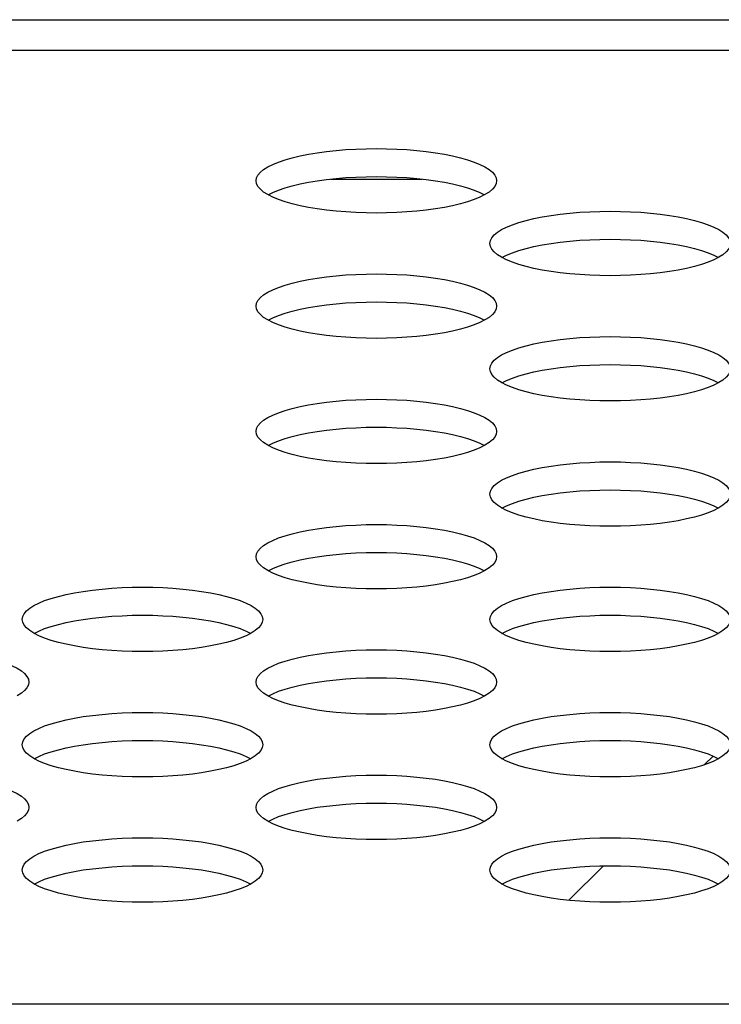
# Model space of a CAD drawing. Extents: x 0 to 841, y 0 to 594.
# Drawn here: x 290 to 292, y 497 to 500 of the extents above; entities that cross this region are included whole.
import ezdxf

# ---------------------------------------------------------------- set-up
doc = ezdxf.new("R2010")
doc.units = 0
doc.header["$LTSCALE"] = 46.255
doc.layers.get('0').update_dxf_attribs({"linetype": 'CONTINUOUS'})

msp = doc.modelspace()

# ---------------------------------------------------------------- linework, layer by layer
at = {"color": 7, "linetype": 'CONTINUOUS'}
for p, q in [((177.7665, 500.2368), (339.0364, 500.2368)), ((339.0364, 500.1346), (288.7241, 500.1346)), ((291.1338, 499.7068), (291.4371, 499.7068)), ((334.806, 496.9617), (181.9968, 496.9617))]:
    msp.add_line(p, q, dxfattribs=at)
at = {"color": 2, "linetype": 'CONTINUOUS'}
for p, q in [((292.3773, 497.7589), (292.4057, 497.7873)), ((291.9261, 497.3077), (292.0405, 497.4221))]:
    msp.add_line(p, q, dxfattribs=at)
at = {"color": 7, "linetype": 'CONTINUOUS'}
for points in [[(290.8855, 499.7009), (290.8871, 499.7104), (290.8918, 499.7199), (290.8997, 499.7292), (290.9106, 499.7383), (290.9244, 499.747), (290.941, 499.7554), (290.9602, 499.7633), (290.9818, 499.7707), (291.0057, 499.7775), (291.0316, 499.7837), (291.0594, 499.7893), (291.0887, 499.7942), (291.1194, 499.7984), (291.1513, 499.8019), (291.184, 499.8046), (291.2175, 499.8065), (291.2514, 499.8077), (291.2855, 499.8081)], [(291.2855, 499.8081), (291.3196, 499.8077), (291.3535, 499.8065), (291.3869, 499.8046), (291.4197, 499.8019), (291.4515, 499.7984), (291.4822, 499.7942), (291.5116, 499.7893), (291.5393, 499.7837), (291.5653, 499.7775), (291.5891, 499.7707), (291.6108, 499.7633), (291.63, 499.7554), (291.6466, 499.747), (291.6604, 499.7383), (291.6713, 499.7292), (291.6791, 499.7199), (291.6839, 499.7104), (291.6855, 499.7009)], [(290.9253, 499.6543), (290.941, 499.6622), (290.9602, 499.6701), (290.9818, 499.6775), (291.0057, 499.6843), (291.0316, 499.6906), (291.0594, 499.6961), (291.0887, 499.701), (291.1194, 499.7052), (291.1513, 499.7087), (291.184, 499.7114), (291.2175, 499.7133), (291.2514, 499.7145), (291.2855, 499.7149)], [(291.2855, 499.7149), (291.3196, 499.7145), (291.3535, 499.7133), (291.3869, 499.7114), (291.4197, 499.7087), (291.4515, 499.7052), (291.4822, 499.701), (291.5116, 499.6961), (291.5393, 499.6906), (291.5653, 499.6843), (291.5891, 499.6775), (291.6108, 499.6701), (291.63, 499.6622), (291.6456, 499.6543)], [(290.941, 499.6464), (290.9244, 499.6548), (290.9106, 499.6635), (290.8997, 499.6726), (290.8918, 499.6819), (290.8871, 499.6914), (290.8855, 499.7009)], [(291.6855, 499.7009), (291.6839, 499.6914), (291.6791, 499.6819), (291.6713, 499.6726), (291.6604, 499.6635), (291.6466, 499.6548)], [(291.6466, 499.6548), (291.63, 499.6464), (291.6108, 499.6385), (291.5891, 499.6311), (291.5653, 499.6243), (291.5393, 499.6181), (291.5116, 499.6125), (291.4822, 499.6076), (291.4515, 499.6034), (291.4197, 499.5999), (291.3869, 499.5972), (291.3535, 499.5953), (291.3196, 499.5941), (291.2855, 499.5937)], [(291.2855, 499.5937), (291.2514, 499.5941), (291.2175, 499.5953), (291.184, 499.5972), (291.1513, 499.5999), (291.1194, 499.6034), (291.0887, 499.6076), (291.0594, 499.6125), (291.0316, 499.6181), (291.0057, 499.6243), (290.9818, 499.6311), (290.9602, 499.6385), (290.941, 499.6464)], [(291.6633, 499.4925), (291.6649, 499.502), (291.6696, 499.5115), (291.6775, 499.5208), (291.6884, 499.5298), (291.7022, 499.5386), (291.7188, 499.5469), (291.738, 499.5549), (291.7596, 499.5622), (291.7835, 499.5691), (291.8094, 499.5753), (291.8372, 499.5809), (291.8665, 499.5858), (291.8972, 499.59), (291.9291, 499.5935), (291.9618, 499.5962), (291.9953, 499.5981), (292.0292, 499.5993), (292.0633, 499.5997)], [(292.0633, 499.5997), (292.0974, 499.5993), (292.1313, 499.5981), (292.1648, 499.5962), (292.1975, 499.5935), (292.2294, 499.59), (292.2601, 499.5858), (292.2894, 499.5809), (292.3171, 499.5753), (292.3431, 499.5691), (292.367, 499.5622), (292.3886, 499.5549), (292.4078, 499.5469), (292.4244, 499.5386), (292.4382, 499.5298), (292.4491, 499.5208), (292.457, 499.5115), (292.4617, 499.502), (292.4633, 499.4925)], [(291.7188, 499.438), (291.7022, 499.4464), (291.6884, 499.4551), (291.6775, 499.4642), (291.6696, 499.4735), (291.6649, 499.4829), (291.6633, 499.4925)], [(291.7032, 499.4459), (291.7188, 499.4538), (291.738, 499.4617), (291.7596, 499.4691), (291.7835, 499.4759), (291.8094, 499.4821), (291.8372, 499.4877), (291.8665, 499.4926), (291.8972, 499.4968), (291.9291, 499.5003), (291.9618, 499.503), (291.9953, 499.5049), (292.0292, 499.5061), (292.0633, 499.5065)], [(292.0633, 499.5065), (292.0974, 499.5061), (292.1313, 499.5049), (292.1648, 499.503), (292.1975, 499.5003), (292.2294, 499.4968), (292.2601, 499.4926), (292.2894, 499.4877), (292.3171, 499.4821), (292.3431, 499.4759), (292.367, 499.4691), (292.3886, 499.4617), (292.4078, 499.4538), (292.4234, 499.4459)], [(292.4633, 499.4925), (292.4617, 499.4829), (292.457, 499.4735), (292.4491, 499.4642), (292.4382, 499.4551), (292.4244, 499.4464)], [(292.0633, 499.3853), (292.0292, 499.3857), (291.9953, 499.3869), (291.9618, 499.3888), (291.9291, 499.3915), (291.8972, 499.395), (291.8665, 499.3992), (291.8372, 499.4041), (291.8094, 499.4097), (291.7835, 499.4159), (291.7596, 499.4227), (291.738, 499.4301), (291.7188, 499.438)], [(292.4244, 499.4464), (292.4078, 499.438), (292.3886, 499.4301), (292.367, 499.4227), (292.3431, 499.4159), (292.3171, 499.4097), (292.2894, 499.4041), (292.2601, 499.3992), (292.2294, 499.395), (292.1975, 499.3915), (292.1648, 499.3888), (292.1313, 499.3869), (292.0974, 499.3857), (292.0633, 499.3853)], [(290.8855, 499.2841), (290.8871, 499.2936), (290.8918, 499.3031), (290.8997, 499.3124), (290.9106, 499.3214), (290.9244, 499.3302), (290.941, 499.3385), (290.9602, 499.3464), (290.9818, 499.3538), (291.0057, 499.3607), (291.0316, 499.3669), (291.0594, 499.3725), (291.0887, 499.3774), (291.1194, 499.3816), (291.1513, 499.385), (291.184, 499.3877), (291.2175, 499.3897), (291.2514, 499.3909), (291.2855, 499.3913)], [(291.2855, 499.3913), (291.3196, 499.3909), (291.3535, 499.3897), (291.3869, 499.3877), (291.4197, 499.385), (291.4515, 499.3816), (291.4822, 499.3774), (291.5116, 499.3725), (291.5393, 499.3669), (291.5653, 499.3607), (291.5891, 499.3538), (291.6108, 499.3464), (291.63, 499.3385), (291.6466, 499.3302), (291.6604, 499.3214), (291.6713, 499.3124), (291.6791, 499.3031), (291.6839, 499.2936), (291.6855, 499.2841)], [(290.9253, 499.2375), (290.941, 499.2454), (290.9602, 499.2533), (290.9818, 499.2607), (291.0057, 499.2675), (291.0316, 499.2737), (291.0594, 499.2793), (291.0887, 499.2842), (291.1194, 499.2884), (291.1513, 499.2919), (291.184, 499.2946), (291.2175, 499.2965), (291.2514, 499.2977), (291.2855, 499.2981)], [(291.2855, 499.2981), (291.3196, 499.2977), (291.3535, 499.2965), (291.3869, 499.2946), (291.4197, 499.2919), (291.4515, 499.2884), (291.4822, 499.2842), (291.5116, 499.2793), (291.5393, 499.2737), (291.5653, 499.2675), (291.5891, 499.2607), (291.6108, 499.2533), (291.63, 499.2454), (291.6456, 499.2375)], [(290.941, 499.2296), (290.9244, 499.238), (290.9106, 499.2467), (290.8997, 499.2558), (290.8918, 499.2651), (290.8871, 499.2745), (290.8855, 499.2841)], [(291.6855, 499.2841), (291.6839, 499.2745), (291.6791, 499.2651), (291.6713, 499.2558), (291.6604, 499.2467), (291.6466, 499.238)], [(291.2855, 499.1769), (291.2514, 499.1773), (291.2175, 499.1785), (291.184, 499.1804), (291.1513, 499.1831), (291.1194, 499.1866), (291.0887, 499.1908), (291.0594, 499.1957), (291.0316, 499.2012), (291.0057, 499.2075), (290.9818, 499.2143), (290.9602, 499.2217), (290.941, 499.2296)], [(291.6466, 499.238), (291.63, 499.2296), (291.6108, 499.2217), (291.5891, 499.2143), (291.5653, 499.2075), (291.5393, 499.2012), (291.5116, 499.1957), (291.4822, 499.1908), (291.4515, 499.1866), (291.4197, 499.1831), (291.3869, 499.1804), (291.3535, 499.1785), (291.3196, 499.1773), (291.2855, 499.1769)], [(291.6633, 499.0757), (291.6649, 499.0852), (291.6696, 499.0947), (291.6775, 499.104), (291.6884, 499.113), (291.7022, 499.1218), (291.7188, 499.1301), (291.738, 499.138), (291.7596, 499.1454), (291.7835, 499.1523), (291.8094, 499.1585), (291.8372, 499.1641), (291.8665, 499.169), (291.8972, 499.1732), (291.9291, 499.1766), (291.9618, 499.1793), (291.9953, 499.1813), (292.0292, 499.1824), (292.0633, 499.1828)], [(292.0633, 499.1828), (292.0974, 499.1824), (292.1313, 499.1813), (292.1648, 499.1793), (292.1975, 499.1766), (292.2294, 499.1732), (292.2601, 499.169), (292.2894, 499.1641), (292.3171, 499.1585), (292.3431, 499.1523), (292.367, 499.1454), (292.3886, 499.138), (292.4078, 499.1301), (292.4244, 499.1218), (292.4382, 499.113), (292.4491, 499.104), (292.457, 499.0947), (292.4617, 499.0852), (292.4633, 499.0757)], [(291.7188, 499.0212), (291.7022, 499.0296), (291.6884, 499.0383), (291.6775, 499.0474), (291.6696, 499.0567), (291.6649, 499.0661), (291.6633, 499.0757)], [(291.7032, 499.0291), (291.7188, 499.0369), (291.738, 499.0448), (291.7596, 499.0522), (291.7835, 499.0591), (291.8094, 499.0653), (291.8372, 499.0709), (291.8665, 499.0758), (291.8972, 499.08), (291.9291, 499.0834), (291.9618, 499.0862), (291.9953, 499.0881), (292.0292, 499.0893), (292.0633, 499.0897)], [(292.0633, 499.0897), (292.0974, 499.0893), (292.1313, 499.0881), (292.1648, 499.0862), (292.1975, 499.0834), (292.2294, 499.08), (292.2601, 499.0758), (292.2894, 499.0709), (292.3171, 499.0653), (292.3431, 499.0591), (292.367, 499.0522), (292.3886, 499.0448), (292.4078, 499.0369), (292.4234, 499.0291)], [(292.4633, 499.0757), (292.4617, 499.0661), (292.457, 499.0567), (292.4491, 499.0474), (292.4382, 499.0383), (292.4244, 499.0296)], [(292.4244, 499.0296), (292.4078, 499.0212), (292.3886, 499.0133), (292.367, 499.0059), (292.3431, 498.9991), (292.3171, 498.9928), (292.2894, 498.9872), (292.2601, 498.9823), (292.2294, 498.9781), (292.1975, 498.9747), (292.1648, 498.972), (292.1313, 498.97), (292.0974, 498.9689), (292.0633, 498.9685)], [(292.0633, 498.9685), (292.0292, 498.9689), (291.9953, 498.97), (291.9618, 498.972), (291.9291, 498.9747), (291.8972, 498.9781), (291.8665, 498.9823), (291.8372, 498.9872), (291.8094, 498.9928), (291.7835, 498.9991), (291.7596, 499.0059), (291.738, 499.0133), (291.7188, 499.0212)], [(290.8855, 498.8672), (290.8871, 498.8768), (290.8918, 498.8862), (290.8997, 498.8955), (290.9106, 498.9046), (290.9244, 498.9133), (290.941, 498.9217), (290.9602, 498.9296), (290.9818, 498.937), (291.0057, 498.9438), (291.0316, 498.9501), (291.0594, 498.9557), (291.0887, 498.9606), (291.1194, 498.9647), (291.1513, 498.9682), (291.184, 498.9709), (291.2175, 498.9729), (291.2514, 498.974), (291.2855, 498.9744)], [(291.2855, 498.9744), (291.3196, 498.974), (291.3535, 498.9729), (291.3869, 498.9709), (291.4197, 498.9682), (291.4515, 498.9647), (291.4822, 498.9606), (291.5116, 498.9557), (291.5393, 498.9501), (291.5653, 498.9438), (291.5891, 498.937), (291.6108, 498.9296), (291.63, 498.9217), (291.6466, 498.9133), (291.6604, 498.9046), (291.6713, 498.8955), (291.6791, 498.8862), (291.6839, 498.8768), (291.6855, 498.8672)], [(290.941, 498.8128), (290.9244, 498.8211), (290.9106, 498.8299), (290.8997, 498.8389), (290.8918, 498.8482), (290.8871, 498.8577), (290.8855, 498.8672)], [(290.9253, 498.8207), (290.941, 498.8285), (290.9602, 498.8364), (290.9818, 498.8438), (291.0057, 498.8507), (291.0316, 498.8569), (291.0594, 498.8625), (291.0887, 498.8674), (291.1194, 498.8716), (291.1513, 498.875), (291.184, 498.8777), (291.2175, 498.8797), (291.2514, 498.8809), (291.2855, 498.8812)], [(291.2855, 498.8812), (291.3196, 498.8809), (291.3535, 498.8797), (291.3869, 498.8777), (291.4197, 498.875), (291.4515, 498.8716), (291.4822, 498.8674), (291.5116, 498.8625), (291.5393, 498.8569), (291.5653, 498.8507), (291.5891, 498.8438), (291.6108, 498.8364), (291.63, 498.8285), (291.6456, 498.8207)], [(291.6855, 498.8672), (291.6839, 498.8577), (291.6791, 498.8482), (291.6713, 498.8389), (291.6604, 498.8299), (291.6466, 498.8211)], [(291.2855, 498.7601), (291.2514, 498.7605), (291.2175, 498.7616), (291.184, 498.7636), (291.1513, 498.7663), (291.1194, 498.7697), (291.0887, 498.7739), (291.0594, 498.7788), (291.0316, 498.7844), (291.0057, 498.7906), (290.9818, 498.7975), (290.9602, 498.8049), (290.941, 498.8128)], [(291.6466, 498.8211), (291.63, 498.8128), (291.6108, 498.8049), (291.5891, 498.7975), (291.5653, 498.7906), (291.5393, 498.7844), (291.5116, 498.7788), (291.4822, 498.7739), (291.4515, 498.7697), (291.4197, 498.7663), (291.3869, 498.7636), (291.3535, 498.7616), (291.3196, 498.7605), (291.2855, 498.7601)], [(291.6633, 498.6588), (291.6649, 498.6684), (291.6696, 498.6778), (291.6775, 498.6871), (291.6884, 498.6962), (291.7022, 498.7049), (291.7188, 498.7133), (291.738, 498.7212), (291.7596, 498.7286), (291.7835, 498.7354), (291.8094, 498.7417), (291.8372, 498.7472), (291.8665, 498.7521), (291.8972, 498.7563), (291.9291, 498.7598), (291.9618, 498.7625), (291.9953, 498.7644), (292.0292, 498.7656), (292.0633, 498.766)], [(292.0633, 498.766), (292.0974, 498.7656), (292.1313, 498.7644), (292.1648, 498.7625), (292.1975, 498.7598), (292.2294, 498.7563), (292.2601, 498.7521), (292.2894, 498.7472), (292.3171, 498.7417), (292.3431, 498.7354), (292.367, 498.7286), (292.3886, 498.7212), (292.4078, 498.7133), (292.4244, 498.7049), (292.4382, 498.6962), (292.4491, 498.6871), (292.457, 498.6778), (292.4617, 498.6684), (292.4633, 498.6588)], [(291.7032, 498.6122), (291.7188, 498.6201), (291.738, 498.628), (291.7596, 498.6354), (291.7835, 498.6422), (291.8094, 498.6485), (291.8372, 498.6541), (291.8665, 498.659), (291.8972, 498.6632), (291.9291, 498.6666), (291.9618, 498.6693), (291.9953, 498.6713), (292.0292, 498.6724), (292.0633, 498.6728)], [(292.0633, 498.6728), (292.0974, 498.6724), (292.1313, 498.6713), (292.1648, 498.6693), (292.1975, 498.6666), (292.2294, 498.6632), (292.2601, 498.659), (292.2894, 498.6541), (292.3171, 498.6485), (292.3431, 498.6422), (292.367, 498.6354), (292.3886, 498.628), (292.4078, 498.6201), (292.4234, 498.6122)], [(291.7188, 498.6044), (291.7022, 498.6127), (291.6884, 498.6215), (291.6775, 498.6305), (291.6696, 498.6398), (291.6649, 498.6493), (291.6633, 498.6588)], [(292.4633, 498.6588), (292.4617, 498.6493), (292.457, 498.6398), (292.4491, 498.6305), (292.4382, 498.6215), (292.4244, 498.6127)], [(292.0633, 498.5516), (292.0292, 498.552), (291.9953, 498.5532), (291.9618, 498.5551), (291.9291, 498.5579), (291.8972, 498.5613), (291.8665, 498.5655), (291.8372, 498.5704), (291.8094, 498.576), (291.7835, 498.5822), (291.7596, 498.5891), (291.738, 498.5965), (291.7188, 498.6044)], [(292.4244, 498.6127), (292.4078, 498.6044), (292.3886, 498.5965), (292.367, 498.5891), (292.3431, 498.5822), (292.3171, 498.576), (292.2894, 498.5704), (292.2601, 498.5655), (292.2294, 498.5613), (292.1975, 498.5579), (292.1648, 498.5551), (292.1313, 498.5532), (292.0974, 498.552), (292.0633, 498.5516)], [(290.8855, 498.4504), (290.8871, 498.46), (290.8918, 498.4694), (290.8997, 498.4787), (290.9106, 498.4878), (290.9244, 498.4965), (290.941, 498.5049), (290.9602, 498.5128), (290.9818, 498.5202), (291.0057, 498.527), (291.0316, 498.5332), (291.0594, 498.5388), (291.0887, 498.5437), (291.1194, 498.5479), (291.1513, 498.5514), (291.184, 498.5541), (291.2175, 498.556), (291.2514, 498.5572), (291.2855, 498.5576)], [(291.2855, 498.5576), (291.3196, 498.5572), (291.3535, 498.556), (291.3869, 498.5541), (291.4197, 498.5514), (291.4515, 498.5479), (291.4822, 498.5437), (291.5116, 498.5388), (291.5393, 498.5332), (291.5653, 498.527), (291.5891, 498.5202), (291.6108, 498.5128), (291.63, 498.5049), (291.6466, 498.4965), (291.6604, 498.4878), (291.6713, 498.4787), (291.6791, 498.4694), (291.6839, 498.46), (291.6855, 498.4504)], [(290.941, 498.396), (290.9244, 498.4043), (290.9106, 498.413), (290.8997, 498.4221), (290.8918, 498.4314), (290.8871, 498.4409), (290.8855, 498.4504)], [(290.9253, 498.4038), (290.941, 498.4117), (290.9602, 498.4196), (290.9818, 498.427), (291.0057, 498.4338), (291.0316, 498.4401), (291.0594, 498.4456), (291.0887, 498.4505), (291.1194, 498.4547), (291.1513, 498.4582), (291.184, 498.4609), (291.2175, 498.4629), (291.2514, 498.464), (291.2855, 498.4644)], [(291.2855, 498.4644), (291.3196, 498.464), (291.3535, 498.4629), (291.3869, 498.4609), (291.4197, 498.4582), (291.4515, 498.4547), (291.4822, 498.4505), (291.5116, 498.4456), (291.5393, 498.4401), (291.5653, 498.4338), (291.5891, 498.427), (291.6108, 498.4196), (291.63, 498.4117), (291.6456, 498.4038)], [(291.6855, 498.4504), (291.6839, 498.4409), (291.6791, 498.4314), (291.6713, 498.4221), (291.6604, 498.413), (291.6466, 498.4043)], [(291.6466, 498.4043), (291.63, 498.396), (291.6108, 498.388), (291.5891, 498.3806), (291.5653, 498.3738), (291.5393, 498.3676), (291.5116, 498.362), (291.4822, 498.3571), (291.4515, 498.3529), (291.4197, 498.3494), (291.3869, 498.3467), (291.3535, 498.3448), (291.3196, 498.3436), (291.2855, 498.3432)], [(291.2855, 498.3432), (291.2514, 498.3436), (291.2175, 498.3448), (291.184, 498.3467), (291.1513, 498.3494), (291.1194, 498.3529), (291.0887, 498.3571), (291.0594, 498.362), (291.0316, 498.3676), (291.0057, 498.3738), (290.9818, 498.3806), (290.9602, 498.388), (290.941, 498.396)], [(290.1077, 498.242), (290.1092, 498.2515), (290.114, 498.261), (290.1219, 498.2703), (290.1327, 498.2794), (290.1466, 498.2881), (290.1631, 498.2964), (290.1823, 498.3044), (290.204, 498.3118), (290.2279, 498.3186), (290.2538, 498.3248), (290.2816, 498.3304), (290.3109, 498.3353), (290.3416, 498.3395), (290.3734, 498.343), (290.4062, 498.3457), (290.4396, 498.3476), (290.4735, 498.3488), (290.5077, 498.3492)], [(290.5077, 498.3492), (290.5418, 498.3488), (290.5757, 498.3476), (290.6091, 498.3457), (290.6419, 498.343), (290.6737, 498.3395), (290.7044, 498.3353), (290.7338, 498.3304), (290.7615, 498.3248), (290.7874, 498.3186), (290.8113, 498.3118), (290.833, 498.3044), (290.8522, 498.2964), (290.8688, 498.2881), (290.8826, 498.2794), (290.8935, 498.2703), (290.9013, 498.261), (290.9061, 498.2515), (290.9077, 498.242)], [(291.6633, 498.242), (291.6649, 498.2515), (291.6696, 498.261), (291.6775, 498.2703), (291.6884, 498.2794), (291.7022, 498.2881), (291.7188, 498.2964), (291.738, 498.3044), (291.7596, 498.3118), (291.7835, 498.3186), (291.8094, 498.3248), (291.8372, 498.3304), (291.8665, 498.3353), (291.8972, 498.3395), (291.9291, 498.343), (291.9618, 498.3457), (291.9953, 498.3476), (292.0292, 498.3488), (292.0633, 498.3492)], [(292.0633, 498.3492), (292.0974, 498.3488), (292.1313, 498.3476), (292.1648, 498.3457), (292.1975, 498.343), (292.2294, 498.3395), (292.2601, 498.3353), (292.2894, 498.3304), (292.3171, 498.3248), (292.3431, 498.3186), (292.367, 498.3118), (292.3886, 498.3044), (292.4078, 498.2964), (292.4244, 498.2881), (292.4382, 498.2794), (292.4491, 498.2703), (292.457, 498.261), (292.4617, 498.2515), (292.4633, 498.242)], [(290.1631, 498.1875), (290.1466, 498.1959), (290.1327, 498.2046), (290.1219, 498.2137), (290.114, 498.223), (290.1092, 498.2324), (290.1077, 498.242)], [(290.1475, 498.1954), (290.1631, 498.2033), (290.1823, 498.2112), (290.204, 498.2186), (290.2279, 498.2254), (290.2538, 498.2316), (290.2816, 498.2372), (290.3109, 498.2421), (290.3416, 498.2463), (290.3734, 498.2498), (290.4062, 498.2525), (290.4396, 498.2544), (290.4735, 498.2556), (290.5077, 498.256)], [(290.5077, 498.256), (290.5418, 498.2556), (290.5757, 498.2544), (290.6091, 498.2525), (290.6419, 498.2498), (290.6737, 498.2463), (290.7044, 498.2421), (290.7338, 498.2372), (290.7615, 498.2316), (290.7874, 498.2254), (290.8113, 498.2186), (290.833, 498.2112), (290.8522, 498.2033), (290.8678, 498.1954)], [(290.9077, 498.242), (290.9061, 498.2325), (290.9013, 498.223), (290.8935, 498.2137), (290.8826, 498.2046), (290.8688, 498.1959)], [(291.7188, 498.1875), (291.7022, 498.1959), (291.6884, 498.2046), (291.6775, 498.2137), (291.6696, 498.223), (291.6649, 498.2324), (291.6633, 498.242)], [(291.7032, 498.1954), (291.7188, 498.2033), (291.738, 498.2112), (291.7596, 498.2186), (291.7835, 498.2254), (291.8094, 498.2316), (291.8372, 498.2372), (291.8665, 498.2421), (291.8972, 498.2463), (291.9291, 498.2498), (291.9618, 498.2525), (291.9953, 498.2544), (292.0292, 498.2556), (292.0633, 498.256)], [(292.0633, 498.256), (292.0974, 498.2556), (292.1313, 498.2544), (292.1648, 498.2525), (292.1975, 498.2498), (292.2294, 498.2463), (292.2601, 498.2421), (292.2894, 498.2372), (292.3171, 498.2316), (292.3431, 498.2254), (292.367, 498.2186), (292.3886, 498.2112), (292.4078, 498.2033), (292.4234, 498.1954)], [(292.4633, 498.242), (292.4617, 498.2325), (292.457, 498.223), (292.4491, 498.2137), (292.4382, 498.2046), (292.4244, 498.1959)], [(290.5077, 498.1348), (290.4735, 498.1352), (290.4396, 498.1364), (290.4062, 498.1383), (290.3734, 498.141), (290.3416, 498.1445), (290.3109, 498.1487), (290.2816, 498.1536), (290.2538, 498.1592), (290.2279, 498.1654), (290.204, 498.1722), (290.1823, 498.1796), (290.1631, 498.1875)], [(290.8688, 498.1959), (290.8522, 498.1875), (290.833, 498.1796), (290.8113, 498.1722), (290.7874, 498.1654), (290.7615, 498.1592), (290.7338, 498.1536), (290.7044, 498.1487), (290.6737, 498.1445), (290.6419, 498.141), (290.6091, 498.1383), (290.5757, 498.1364), (290.5418, 498.1352), (290.5077, 498.1348)], [(292.0633, 498.1348), (292.0292, 498.1352), (291.9953, 498.1364), (291.9618, 498.1383), (291.9291, 498.141), (291.8972, 498.1445), (291.8665, 498.1487), (291.8372, 498.1536), (291.8094, 498.1592), (291.7835, 498.1654), (291.7596, 498.1722), (291.738, 498.1796), (291.7188, 498.1875)], [(292.4244, 498.1959), (292.4078, 498.1875), (292.3886, 498.1796), (292.367, 498.1722), (292.3431, 498.1654), (292.3171, 498.1592), (292.2894, 498.1536), (292.2601, 498.1487), (292.2294, 498.1445), (292.1975, 498.141), (292.1648, 498.1383), (292.1313, 498.1364), (292.0974, 498.1352), (292.0633, 498.1348)], [(289.7298, 498.1408), (289.764, 498.1404), (289.7979, 498.1392), (289.8313, 498.1373), (289.8641, 498.1345), (289.8959, 498.1311), (289.9266, 498.1269), (289.956, 498.122), (289.9837, 498.1164), (290.0096, 498.1102), (290.0335, 498.1033), (290.0552, 498.0959), (290.0744, 498.088), (290.091, 498.0797), (290.1048, 498.0709), (290.1156, 498.0619), (290.1235, 498.0526), (290.1283, 498.0431), (290.1298, 498.0336)], [(290.8855, 498.0336), (290.8871, 498.0431), (290.8918, 498.0526), (290.8997, 498.0619), (290.9106, 498.0709), (290.9244, 498.0797), (290.941, 498.088), (290.9602, 498.0959), (290.9818, 498.1033), (291.0057, 498.1102), (291.0316, 498.1164), (291.0594, 498.122), (291.0887, 498.1269), (291.1194, 498.1311), (291.1513, 498.1345), (291.184, 498.1373), (291.2175, 498.1392), (291.2514, 498.1404), (291.2855, 498.1408)], [(291.2855, 498.1408), (291.3196, 498.1404), (291.3535, 498.1392), (291.3869, 498.1373), (291.4197, 498.1345), (291.4515, 498.1311), (291.4822, 498.1269), (291.5116, 498.122), (291.5393, 498.1164), (291.5653, 498.1102), (291.5891, 498.1033), (291.6108, 498.0959), (291.63, 498.088), (291.6466, 498.0797), (291.6604, 498.0709), (291.6713, 498.0619), (291.6791, 498.0526), (291.6839, 498.0431), (291.6855, 498.0336)], [(290.9253, 497.987), (290.941, 497.9949), (290.9602, 498.0028), (290.9818, 498.0102), (291.0057, 498.017), (291.0316, 498.0232), (291.0594, 498.0288), (291.0887, 498.0337), (291.1194, 498.0379), (291.1513, 498.0414), (291.184, 498.0441), (291.2175, 498.046), (291.2514, 498.0472), (291.2855, 498.0476)], [(291.2855, 498.0476), (291.3196, 498.0472), (291.3535, 498.046), (291.3869, 498.0441), (291.4197, 498.0414), (291.4515, 498.0379), (291.4822, 498.0337), (291.5116, 498.0288), (291.5393, 498.0232), (291.5653, 498.017), (291.5891, 498.0102), (291.6108, 498.0028), (291.63, 497.9949), (291.6456, 497.987)], [(290.1298, 498.0336), (290.1283, 498.024), (290.1235, 498.0146), (290.1156, 498.0053), (290.1048, 497.9962), (290.091, 497.9875)], [(290.941, 497.9791), (290.9244, 497.9875), (290.9106, 497.9962), (290.8997, 498.0053), (290.8918, 498.0146), (290.8871, 498.024), (290.8855, 498.0336)], [(291.6855, 498.0336), (291.6839, 498.024), (291.6791, 498.0146), (291.6713, 498.0053), (291.6604, 497.9962), (291.6466, 497.9875)], [(291.2855, 497.9264), (291.2514, 497.9268), (291.2175, 497.928), (291.184, 497.9299), (291.1513, 497.9326), (291.1194, 497.9361), (291.0887, 497.9403), (291.0594, 497.9452), (291.0316, 497.9507), (291.0057, 497.957), (290.9818, 497.9638), (290.9602, 497.9712), (290.941, 497.9791)], [(291.6466, 497.9875), (291.63, 497.9791), (291.6108, 497.9712), (291.5891, 497.9638), (291.5653, 497.957), (291.5393, 497.9507), (291.5116, 497.9452), (291.4822, 497.9403), (291.4515, 497.9361), (291.4197, 497.9326), (291.3869, 497.9299), (291.3535, 497.928), (291.3196, 497.9268), (291.2855, 497.9264)], [(290.1077, 497.8252), (290.1092, 497.8347), (290.114, 497.8442), (290.1219, 497.8535), (290.1327, 497.8625), (290.1466, 497.8713), (290.1631, 497.8796), (290.1823, 497.8875), (290.204, 497.8949), (290.2279, 497.9018), (290.2538, 497.908), (290.2816, 497.9136), (290.3109, 497.9185), (290.3416, 497.9227), (290.3734, 497.9261), (290.4062, 497.9288), (290.4396, 497.9308), (290.4735, 497.932), (290.5077, 497.9323)], [(290.5077, 497.9323), (290.5418, 497.932), (290.5757, 497.9308), (290.6091, 497.9288), (290.6419, 497.9261), (290.6737, 497.9227), (290.7044, 497.9185), (290.7338, 497.9136), (290.7615, 497.908), (290.7874, 497.9018), (290.8113, 497.8949), (290.833, 497.8875), (290.8522, 497.8796), (290.8688, 497.8713), (290.8826, 497.8625), (290.8935, 497.8535), (290.9013, 497.8442), (290.9061, 497.8347), (290.9077, 497.8252)], [(291.6633, 497.8252), (291.6649, 497.8347), (291.6696, 497.8442), (291.6775, 497.8535), (291.6884, 497.8625), (291.7022, 497.8713), (291.7188, 497.8796), (291.738, 497.8875), (291.7596, 497.8949), (291.7835, 497.9018), (291.8094, 497.908), (291.8372, 497.9136), (291.8665, 497.9185), (291.8972, 497.9227), (291.9291, 497.9261), (291.9618, 497.9288), (291.9953, 497.9308), (292.0292, 497.932), (292.0633, 497.9323)], [(292.0633, 497.9323), (292.0974, 497.932), (292.1313, 497.9308), (292.1648, 497.9288), (292.1975, 497.9261), (292.2294, 497.9227), (292.2601, 497.9185), (292.2894, 497.9136), (292.3171, 497.908), (292.3431, 497.9018), (292.367, 497.8949), (292.3886, 497.8875), (292.4078, 497.8796), (292.4244, 497.8713), (292.4382, 497.8625), (292.4491, 497.8535), (292.457, 497.8442), (292.4617, 497.8347), (292.4633, 497.8252)], [(290.1631, 497.7707), (290.1466, 497.7791), (290.1327, 497.7878), (290.1219, 497.7969), (290.114, 497.8062), (290.1092, 497.8156), (290.1077, 497.8252)], [(290.1475, 497.7786), (290.1631, 497.7864), (290.1823, 497.7944), (290.204, 497.8017), (290.2279, 497.8086), (290.2538, 497.8148), (290.2816, 497.8204), (290.3109, 497.8253), (290.3416, 497.8295), (290.3734, 497.833), (290.4062, 497.8357), (290.4396, 497.8376), (290.4735, 497.8388), (290.5077, 497.8392)], [(290.5077, 497.8392), (290.5418, 497.8388), (290.5757, 497.8376), (290.6091, 497.8357), (290.6419, 497.833), (290.6737, 497.8295), (290.7044, 497.8253), (290.7338, 497.8204), (290.7615, 497.8148), (290.7874, 497.8086), (290.8113, 497.8017), (290.833, 497.7944), (290.8522, 497.7864), (290.8678, 497.7786)], [(290.9077, 497.8252), (290.9061, 497.8156), (290.9013, 497.8062), (290.8935, 497.7969), (290.8826, 497.7878), (290.8688, 497.7791)], [(291.7188, 497.7707), (291.7022, 497.7791), (291.6884, 497.7878), (291.6775, 497.7969), (291.6696, 497.8062), (291.6649, 497.8156), (291.6633, 497.8252)], [(291.7032, 497.7786), (291.7188, 497.7864), (291.738, 497.7944), (291.7596, 497.8017), (291.7835, 497.8086), (291.8094, 497.8148), (291.8372, 497.8204), (291.8665, 497.8253), (291.8972, 497.8295), (291.9291, 497.833), (291.9618, 497.8357), (291.9953, 497.8376), (292.0292, 497.8388), (292.0633, 497.8392)], [(292.0633, 497.8392), (292.0974, 497.8388), (292.1313, 497.8376), (292.1648, 497.8357), (292.1975, 497.833), (292.2294, 497.8295), (292.2601, 497.8253), (292.2894, 497.8204), (292.3171, 497.8148), (292.3431, 497.8086), (292.367, 497.8017), (292.3886, 497.7944), (292.4078, 497.7864), (292.4234, 497.7786)], [(292.4633, 497.8252), (292.4617, 497.8156), (292.457, 497.8062), (292.4491, 497.7969), (292.4382, 497.7878), (292.4244, 497.7791)], [(290.5077, 497.718), (290.4735, 497.7184), (290.4396, 497.7195), (290.4062, 497.7215), (290.3734, 497.7242), (290.3416, 497.7277), (290.3109, 497.7318), (290.2816, 497.7367), (290.2538, 497.7423), (290.2279, 497.7486), (290.204, 497.7554), (290.1823, 497.7628), (290.1631, 497.7707)], [(290.8688, 497.7791), (290.8522, 497.7707), (290.833, 497.7628), (290.8113, 497.7554), (290.7874, 497.7486), (290.7615, 497.7423), (290.7338, 497.7367), (290.7044, 497.7318), (290.6737, 497.7277), (290.6419, 497.7242), (290.6091, 497.7215), (290.5757, 497.7195), (290.5418, 497.7184), (290.5077, 497.718)], [(292.0633, 497.718), (292.0292, 497.7184), (291.9953, 497.7195), (291.9618, 497.7215), (291.9291, 497.7242), (291.8972, 497.7277), (291.8665, 497.7318), (291.8372, 497.7367), (291.8094, 497.7423), (291.7835, 497.7486), (291.7596, 497.7554), (291.738, 497.7628), (291.7188, 497.7707)], [(292.4244, 497.7791), (292.4078, 497.7707), (292.3886, 497.7628), (292.367, 497.7554), (292.3431, 497.7486), (292.3171, 497.7423), (292.2894, 497.7367), (292.2601, 497.7318), (292.2294, 497.7277), (292.1975, 497.7242), (292.1648, 497.7215), (292.1313, 497.7195), (292.0974, 497.7184), (292.0633, 497.718)], [(289.7298, 497.7239), (289.764, 497.7235), (289.7979, 497.7224), (289.8313, 497.7204), (289.8641, 497.7177), (289.8959, 497.7143), (289.9266, 497.7101), (289.956, 497.7052), (289.9837, 497.6996), (290.0096, 497.6933), (290.0335, 497.6865), (290.0552, 497.6791), (290.0744, 497.6712), (290.091, 497.6628), (290.1048, 497.6541), (290.1156, 497.645), (290.1235, 497.6358), (290.1283, 497.6263), (290.1298, 497.6167)], [(290.8855, 497.6167), (290.8871, 497.6263), (290.8918, 497.6357), (290.8997, 497.645), (290.9106, 497.6541), (290.9244, 497.6628), (290.941, 497.6712), (290.9602, 497.6791), (290.9818, 497.6865), (291.0057, 497.6933), (291.0316, 497.6996), (291.0594, 497.7052), (291.0887, 497.7101), (291.1194, 497.7143), (291.1513, 497.7177), (291.184, 497.7204), (291.2175, 497.7224), (291.2514, 497.7235), (291.2855, 497.7239)], [(291.2855, 497.7239), (291.3196, 497.7235), (291.3535, 497.7224), (291.3869, 497.7204), (291.4197, 497.7177), (291.4515, 497.7143), (291.4822, 497.7101), (291.5116, 497.7052), (291.5393, 497.6996), (291.5653, 497.6933), (291.5891, 497.6865), (291.6108, 497.6791), (291.63, 497.6712), (291.6466, 497.6628), (291.6604, 497.6541), (291.6713, 497.645), (291.6791, 497.6358), (291.6839, 497.6263), (291.6855, 497.6167)], [(290.9253, 497.5702), (290.941, 497.578), (290.9602, 497.5859), (290.9818, 497.5933), (291.0057, 497.6002), (291.0316, 497.6064), (291.0594, 497.612), (291.0887, 497.6169), (291.1194, 497.6211), (291.1513, 497.6245), (291.184, 497.6272), (291.2175, 497.6292), (291.2514, 497.6304), (291.2855, 497.6308)], [(291.2855, 497.6308), (291.3196, 497.6304), (291.3535, 497.6292), (291.3869, 497.6272), (291.4197, 497.6245), (291.4515, 497.6211), (291.4822, 497.6169), (291.5116, 497.612), (291.5393, 497.6064), (291.5653, 497.6002), (291.5891, 497.5933), (291.6108, 497.5859), (291.63, 497.578), (291.6456, 497.5702)], [(290.1298, 497.6167), (290.1283, 497.6072), (290.1235, 497.5977), (290.1156, 497.5884), (290.1048, 497.5794), (290.091, 497.5706)], [(290.941, 497.5623), (290.9244, 497.5706), (290.9106, 497.5794), (290.8997, 497.5884), (290.8918, 497.5977), (290.8871, 497.6072), (290.8855, 497.6167)], [(291.6855, 497.6167), (291.6839, 497.6072), (291.6791, 497.5977), (291.6713, 497.5884), (291.6604, 497.5794), (291.6466, 497.5706)], [(291.2855, 497.5096), (291.2514, 497.51), (291.2175, 497.5111), (291.184, 497.5131), (291.1513, 497.5158), (291.1194, 497.5192), (291.0887, 497.5234), (291.0594, 497.5283), (291.0316, 497.5339), (291.0057, 497.5401), (290.9818, 497.547), (290.9602, 497.5544), (290.941, 497.5623)], [(291.6466, 497.5706), (291.63, 497.5623), (291.6108, 497.5544), (291.5891, 497.547), (291.5653, 497.5401), (291.5393, 497.5339), (291.5116, 497.5283), (291.4822, 497.5234), (291.4515, 497.5192), (291.4197, 497.5158), (291.3869, 497.5131), (291.3535, 497.5111), (291.3196, 497.51), (291.2855, 497.5096)], [(290.1077, 497.4083), (290.1092, 497.4179), (290.114, 497.4273), (290.1219, 497.4366), (290.1327, 497.4457), (290.1466, 497.4544), (290.1631, 497.4628), (290.1823, 497.4707), (290.204, 497.4781), (290.2279, 497.4849), (290.2538, 497.4912), (290.2816, 497.4967), (290.3109, 497.5016), (290.3416, 497.5058), (290.3734, 497.5093), (290.4062, 497.512), (290.4396, 497.5139), (290.4735, 497.5151), (290.5077, 497.5155)], [(290.5077, 497.5155), (290.5418, 497.5151), (290.5757, 497.5139), (290.6091, 497.512), (290.6419, 497.5093), (290.6737, 497.5058), (290.7044, 497.5016), (290.7338, 497.4967), (290.7615, 497.4912), (290.7874, 497.4849), (290.8113, 497.4781), (290.833, 497.4707), (290.8522, 497.4628), (290.8688, 497.4544), (290.8826, 497.4457), (290.8935, 497.4366), (290.9013, 497.4273), (290.9061, 497.4179), (290.9077, 497.4083)], [(291.6633, 497.4083), (291.6649, 497.4179), (291.6696, 497.4273), (291.6775, 497.4366), (291.6884, 497.4457), (291.7022, 497.4544), (291.7188, 497.4628), (291.738, 497.4707), (291.7596, 497.4781), (291.7835, 497.4849), (291.8094, 497.4912), (291.8372, 497.4967), (291.8665, 497.5016), (291.8972, 497.5058), (291.9291, 497.5093), (291.9618, 497.512), (291.9953, 497.5139), (292.0292, 497.5151), (292.0633, 497.5155)], [(292.0633, 497.5155), (292.0974, 497.5151), (292.1313, 497.5139), (292.1648, 497.512), (292.1975, 497.5093), (292.2294, 497.5058), (292.2601, 497.5016), (292.2894, 497.4967), (292.3171, 497.4912), (292.3431, 497.4849), (292.367, 497.4781), (292.3886, 497.4707), (292.4078, 497.4628), (292.4244, 497.4544), (292.4382, 497.4457), (292.4491, 497.4366), (292.457, 497.4273), (292.4617, 497.4179), (292.4633, 497.4083)], [(290.1475, 497.3617), (290.1631, 497.3696), (290.1823, 497.3775), (290.204, 497.3849), (290.2279, 497.3918), (290.2538, 497.398), (290.2816, 497.4036), (290.3109, 497.4085), (290.3416, 497.4127), (290.3734, 497.4161), (290.4062, 497.4188), (290.4396, 497.4208), (290.4735, 497.4219), (290.5077, 497.4223)], [(290.5077, 497.4223), (290.5418, 497.4219), (290.5757, 497.4208), (290.6091, 497.4188), (290.6419, 497.4161), (290.6737, 497.4127), (290.7044, 497.4085), (290.7338, 497.4036), (290.7615, 497.398), (290.7874, 497.3918), (290.8113, 497.3849), (290.833, 497.3775), (290.8522, 497.3696), (290.8678, 497.3617)], [(291.7032, 497.3617), (291.7188, 497.3696), (291.738, 497.3775), (291.7596, 497.3849), (291.7835, 497.3918), (291.8094, 497.398), (291.8372, 497.4036), (291.8665, 497.4085), (291.8972, 497.4127), (291.9291, 497.4161), (291.9618, 497.4188), (291.9953, 497.4208), (292.0292, 497.4219), (292.0633, 497.4223)], [(292.0633, 497.4223), (292.0974, 497.4219), (292.1313, 497.4208), (292.1648, 497.4188), (292.1975, 497.4161), (292.2294, 497.4127), (292.2601, 497.4085), (292.2894, 497.4036), (292.3171, 497.398), (292.3431, 497.3918), (292.367, 497.3849), (292.3886, 497.3775), (292.4078, 497.3696), (292.4234, 497.3617)], [(290.1631, 497.3539), (290.1466, 497.3622), (290.1327, 497.371), (290.1219, 497.38), (290.114, 497.3893), (290.1092, 497.3988), (290.1077, 497.4083)], [(290.9077, 497.4083), (290.9061, 497.3988), (290.9013, 497.3893), (290.8935, 497.38), (290.8826, 497.371), (290.8688, 497.3622)], [(291.7188, 497.3539), (291.7022, 497.3622), (291.6884, 497.371), (291.6775, 497.38), (291.6696, 497.3893), (291.6649, 497.3988), (291.6633, 497.4083)], [(292.4633, 497.4083), (292.4617, 497.3988), (292.457, 497.3893), (292.4491, 497.38), (292.4382, 497.371), (292.4244, 497.3622)], [(290.8688, 497.3622), (290.8522, 497.3539), (290.833, 497.346), (290.8113, 497.3386), (290.7874, 497.3317), (290.7615, 497.3255), (290.7338, 497.3199), (290.7044, 497.315), (290.6737, 497.3108), (290.6419, 497.3074), (290.6091, 497.3047), (290.5757, 497.3027), (290.5418, 497.3015), (290.5077, 497.3012)], [(292.4244, 497.3622), (292.4078, 497.3539), (292.3886, 497.346), (292.367, 497.3386), (292.3431, 497.3317), (292.3171, 497.3255), (292.2894, 497.3199), (292.2601, 497.315), (292.2294, 497.3108), (292.1975, 497.3074), (292.1648, 497.3047), (292.1313, 497.3027), (292.0974, 497.3015), (292.0633, 497.3012)], [(290.5077, 497.3012), (290.4735, 497.3015), (290.4396, 497.3027), (290.4062, 497.3047), (290.3734, 497.3074), (290.3416, 497.3108), (290.3109, 497.315), (290.2816, 497.3199), (290.2538, 497.3255), (290.2279, 497.3317), (290.204, 497.3386), (290.1823, 497.346), (290.1631, 497.3539)], [(292.0633, 497.3012), (292.0292, 497.3015), (291.9953, 497.3027), (291.9618, 497.3047), (291.9291, 497.3074), (291.8972, 497.3108), (291.8665, 497.315), (291.8372, 497.3199), (291.8094, 497.3255), (291.7835, 497.3317), (291.7596, 497.3386), (291.738, 497.346), (291.7188, 497.3539)]]:
    msp.add_lwpolyline(points, dxfattribs=at)

doc.saveas('drawing.dxf')
